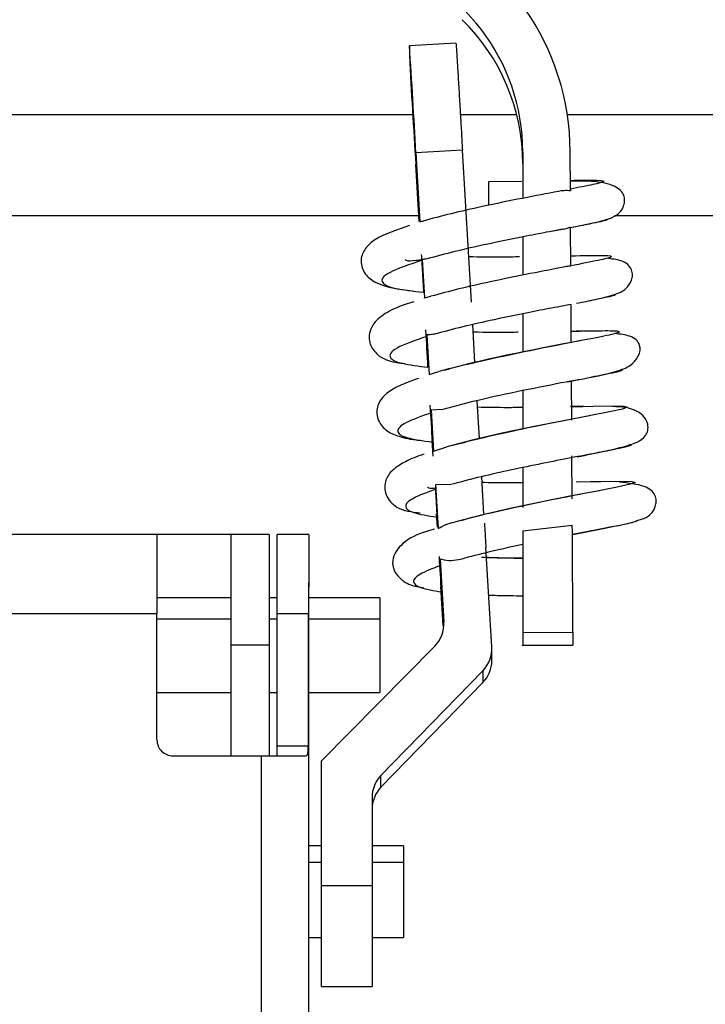
# Model space of a CAD drawing. Units: inches. Extents: x 15.1 to 28.9, y 104 to 121.8.
# Drawn here: x 21.7 to 21.8, y 108.5 to 108.7 of the extents above; entities that cross this region are included whole.
import ezdxf

# ---------------------------------------------------------------- set-up
doc = ezdxf.new("R2010")
doc.units = ezdxf.units.IN
doc.header["$MEASUREMENT"] = 0

msp = doc.modelspace()

# ---------------------------------------------------------------- linework, layer by layer
at = {"color": 7, "linetype": 'Continuous', "lineweight": 25}
for p, q in [((21.73346952023034, 108.6470826163827), (21.73346952023034, 108.6455493807615)), ((21.74071000325434, 108.6475284778988), (21.73347054688516, 108.6470993361896)), ((21.60326109107589, 108.6364001264544), (21.73398226097379, 108.6364001264544)), ((21.74139984195192, 108.6364001264544), (21.75015559413806, 108.6364001264544)), ((21.75804770963434, 108.6364001264544), (23.44033974898647, 108.6364001264544)), ((21.74170593174928, 108.6308620570974), (21.73446977534198, 108.6304329153882)), ((21.74310687556546, 108.6071791840173), (21.74170593174928, 108.6308620570974)), ((21.73446977534198, 108.6304329153882), (21.73510872129415, 108.6196946927704)), ((21.75110664315146, 108.6305737137617), (21.75110664315146, 108.6233431306233)), ((21.75852363746971, 108.6245141037628), (21.75848851120882, 108.6305737137617)), ((21.73499703591769, 108.6197313590135), (21.73446977534198, 108.6285931499746)), ((21.74583638403395, 108.6259476072028), (21.75096034484152, 108.6259933666742)), ((21.75852158416009, 108.6247660741853), (21.75852363746971, 108.6245141037628)), ((21.73510945461902, 108.6196624264765), (21.7351090146241, 108.6196946927704)), ((21.75859147001944, 108.6127899992007), (21.75855627042607, 108.6188686756459)), ((21.75110664315146, 108.6173219468472), (21.75110664315146, 108.6113673489686)), ((21.75585785493172, 108.6182526827619), (21.75726415201939, 108.6185331061891)), ((21.73545903058069, 108.6138066807892), (21.7358152797986, 108.6078195232867)), ((21.73545947057561, 108.6138069741191), (21.73546401718974, 108.6136925754407)), ((21.7356591549355, 108.6087018597605), (21.73565145502445, 108.608741752633)), ((21.7358152797986, 108.6078195232867), (21.73682396814614, 108.6080776536381)), ((21.73581491313617, 108.6077840303634), (21.73581586645848, 108.6078195232867)), ((21.75866054922143, 108.6008643769665), (21.75862608295292, 108.6068198548349)), ((21.75110664315146, 108.6053458718625), (21.75110664315146, 108.5993997805523)), ((21.74366361580061, 108.5977797192674), (21.74331484649629, 108.6036677312485)), ((21.73615796250657, 108.6020602831512), (21.73652447827254, 108.5959015276311)), ((21.73615869583142, 108.6020602831512), (21.73616954903939, 108.6018112460281)), ((21.76020500471309, 108.6011706134288), (21.75760632139996, 108.6006666725837)), ((21.73652051831829, 108.5959006476412), (21.7365252849299, 108.5959015276311)), ((21.73652447827254, 108.5959015276311), (21.73804942732286, 108.5963526690861)), ((21.75873058174574, 108.5887683300344), (21.75869479549247, 108.594940578732)), ((21.75110664315146, 108.5933718501874), (21.75110664315146, 108.5874184256286)), ((21.74436526102848, 108.5859321227985), (21.74401678505411, 108.5918163214904)), ((21.73866520020941, 108.5904593771659), (21.73685418113045, 108.5903608183045)), ((21.73685418113045, 108.5903608183045), (21.73723668337841, 108.5839319059051)), ((21.73685513445277, 108.5903608183045), (21.73687530088647, 108.5899246366766)), ((21.76150834299014, 108.5894608820339), (21.75745415649111, 108.5886741711221)), ((21.7605962335269, 108.5908902788548), (21.75852085083524, 108.5908849989158)), ((21.75858868338496, 108.5908867588954), (21.76043739536182, 108.5909278250877)), ((21.73717295744792, 108.5831636747798), (21.73702592581311, 108.5856340995746)), ((21.73722634349787, 108.5840113983202), (21.7372378566982, 108.5839319059051)), ((21.73723668337841, 108.5839319059051), (21.7392748131671, 108.5846276845341)), ((21.75880149425988, 108.5765130049423), (21.75876284803967, 108.5831974077235)), ((21.75110664315146, 108.5813963618626), (21.75110664315146, 108.5751971268101)), ((21.73989058605365, 108.5787343926139), (21.73754702645998, 108.5787170861472)), ((21.73754702645998, 108.5787170861472), (21.73795284843855, 108.5718959916117)), ((21.73754827311224, 108.5787170861472), (21.73758127273102, 108.5780309874064)), ((21.74506683292387, 108.5740865796392), (21.74471806361954, 108.5799763516)), ((21.75941587382918, 108.5791538544349), (21.76166688782529, 108.5792040138555)), ((21.7628159345514, 108.5791409479174), (21.7597901628387, 108.5791620676734)), ((21.76304825186764, 108.5777960301206), (21.76069229908381, 108.5773437153458)), ((21.73782920986683, 108.5721350555167), (21.73770703794484, 108.5741880718001)), ((21.73736193526483, 108.5718229524555), (21.73716547753433, 108.5717622331569)), ((21.75110664315146, 108.5715419423684), (21.75882679396763, 108.5724327854106)), ((21.75884168046231, 108.5709893087525), (21.76076379825786, 108.5713536245439)), ((21.76076379825786, 108.5713536245439), (21.7625100647515, 108.5716842073916)), ((21.69417401417539, 108.5709473625704), (21.64299292542368, 108.5709473625704)), ((21.69417401417539, 108.5709473625704), (21.69417401417539, 108.5586443713622)), ((21.7057389872425, 108.5709473625704), (21.69417401417539, 108.5709473625704)), ((21.71164452568787, 108.5709473625704), (21.7057389872425, 108.5709473625704)), ((21.7057389872425, 108.553723028214), (21.7057389872425, 108.5709473625704)), ((21.71164452568787, 108.5709473625704), (21.71164452568787, 108.553723028214)), ((21.71779609462443, 108.5709473625704), (21.71287482480869, 108.5709473625704)), ((21.71287482480869, 108.5586443713622), (21.71287482480869, 108.5709473625704)), ((21.71779609462443, 108.5709473625704), (21.71779609462443, 108.5634661289942)), ((21.74628935880114, 108.5534461247462), (21.7453729960537, 108.5689178126826)), ((21.73823569183779, 108.5671434598467), (21.73882154506997, 108.5572979869158)), ((21.73828753790552, 108.5661300048876), (21.7382813046442, 108.5661071251519)), ((21.71779609462443, 108.4193726335746), (21.71779609462443, 108.5634661289942)), ((21.73874410596454, 108.5567597264671), (21.73838081682796, 108.5628648026075)), ((21.7057389872425, 108.5611049696039), (21.69417401417539, 108.5611049696039)), ((21.71287482480869, 108.5611049696039), (21.71164452568787, 108.5611049696039)), ((21.72886893337672, 108.5611049696039), (21.71779609462443, 108.5611049696039)), ((21.72886893337672, 108.5611049696039), (21.72886893337672, 108.5577605682387)), ((21.64299292542368, 108.5586443713622), (21.69417401417539, 108.5586443713622)), ((21.69417401417539, 108.5389592920993), (21.69417401417539, 108.5586443713622)), ((21.71287482480869, 108.5586443713622), (21.71773016871934, 108.5586443713622)), ((21.71287482480869, 108.5379750234696), (21.71287482480869, 108.5586443713622)), ((21.71773016871934, 108.5586443713622), (21.71773016871934, 108.5379750234696)), ((21.72886893337672, 108.5577605682387), (21.72886893337672, 108.5463412334891)), ((21.75110664315146, 108.5556950854326), (21.75892219953215, 108.5557401115792)), ((21.75110664315146, 108.5556950854326), (21.75110664315146, 108.553702055123)), ((21.75892219953215, 108.5557401115792), (21.75892219953215, 108.5537470812695)), ((21.71164452568787, 108.553723028214), (21.7057389872425, 108.553723028214)), ((21.7057389872425, 108.5364986938577), (21.7057389872425, 108.553723028214)), ((21.71164452568787, 108.553723028214), (21.71164452568787, 108.5364986938577)), ((21.73741216801787, 108.5535581767851), (21.71976455855123, 108.5356967297887)), ((21.74629793870203, 108.5513165493472), (21.74629793870203, 108.5531563147607)), ((21.75095264493046, 108.5536844553263), (21.75892212619966, 108.5537303614626)), ((21.75892219953215, 108.5537470812695), (21.75110664315146, 108.553702055123)), ((21.75892219953215, 108.5537470812695), (21.75892212619966, 108.5537303614626)), ((21.72903745142999, 108.5334282626609), (21.74490674810652, 108.5497340342952)), ((21.74490674810652, 108.5497340342952), (21.74490674810652, 108.5478944155466)), ((21.74490674810652, 108.5478944155466), (21.72903745142999, 108.5315884972473)), ((21.69417401417539, 108.5463412334891), (21.7057389872425, 108.5463412334891)), ((21.71164452568787, 108.5463412334891), (21.71287482480869, 108.5463412334891)), ((21.71779609462443, 108.5463412334891), (21.72886893337672, 108.5463412334891)), ((21.71773016871934, 108.5379750234696), (21.71287482480869, 108.5379750234696)), ((21.71287482480869, 108.5364986938577), (21.71287482480869, 108.5379750234696)), ((21.69663468574949, 108.5364986938577), (21.71041422656707, 108.5364986938577)), ((21.71041422656707, 108.5364986938577), (21.71041422656707, 108.4193726335746)), ((21.71041422656707, 108.5364986938577), (21.71737391950143, 108.5364986938577)), ((21.71976455855123, 108.5162570210245), (21.71976455855123, 108.5356967297887)), ((21.72903745142999, 108.5315884972473), (21.72903745142999, 108.5334282626609)), ((21.72764626083446, 108.5300059821953), (21.72764626083446, 108.5162570210245)), ((21.71976455855123, 108.5224731225489), (21.71779609462443, 108.5224731225489)), ((21.7325522041606, 108.5224731225489), (21.72764626083446, 108.5224731225489)), ((21.7325522041606, 108.5224731225489), (21.7325522041606, 108.519924085329)), ((21.7325522041606, 108.519924085329), (21.7325522041606, 108.5082014474165)), ((21.72764626083446, 108.5162570210245), (21.71976455855123, 108.5162570210245)), ((21.71976455855123, 108.500573402203), (21.71976455855123, 108.5162570210245)), ((21.72764626083446, 108.5162570210245), (21.72764626083446, 108.500573402203)), ((21.71779609462443, 108.5082014474165), (21.71976455855123, 108.5082014474165)), ((21.72764626083446, 108.5082014474165), (21.7325522041606, 108.5082014474165)), ((21.71976455855123, 108.500573402203), (21.72764626083446, 108.500573402203))]:
    msp.add_line(p, q, dxfattribs=at)
at = {"color": 8, "linetype": 'Continuous', "lineweight": 25}
for p, q in [((21.6022829090426, 108.6206521217101), (21.7349422565505, 108.6206521217101)), ((21.76541395787214, 108.6206521217101), (23.43468024103227, 108.6206521217101)), ((21.75730397155939, 108.6185254796106), (21.7552494152938, 108.6181286041953)), ((21.75853720397966, 108.6068025483682), (21.75648000774456, 108.6064050862931)), ((21.76263524330543, 108.5717076737872), (21.75883427388121, 108.5709846154733)), ((21.7057389872425, 108.5577605682387), (21.69417401417539, 108.5577605682387)), ((21.71287482480869, 108.5577605682387), (21.71164452568787, 108.5577605682387)), ((21.72886893337672, 108.5577605682387), (21.71779609462443, 108.5577605682387)), ((21.71779609462443, 108.519924085329), (21.71976455855123, 108.519924085329)), ((21.72764626083446, 108.519924085329), (21.7325522041606, 108.519924085329))]:
    msp.add_line(p, q, dxfattribs=at)
at = {"color": 8, "linetype": 'Continuous', "lineweight": 25, "flags": 128}
for points in [[(21.76043739536182, 108.5909278250877), (21.76205217670773, 108.5909639046709), (21.76503680889566, 108.5909973442846), (21.76684386802036, 108.590963318011), (21.76738594175828, 108.5908066798205), (21.7666116240366, 108.5905127632159), (21.76459226736438, 108.5900677816897), (21.76145151031334, 108.589449735496), (21.75748671611498, 108.5886996908273), (21.75289734913174, 108.5877906613285), (21.74813623746584, 108.5868012594248), (21.74345784484437, 108.5857232718778), (21.7392748131671, 108.5846276845341), (21.7392748131671, 108.5846276845341)], [(21.76166688782529, 108.5792040138555), (21.7632853357955, 108.5792400934387), (21.76626872133117, 108.5792735330524), (21.76807446047113, 108.5792392134489), (21.7686151408918, 108.5790825752584), (21.76783942985288, 108.5787886586537), (21.7658188265284, 108.5783433837976), (21.76267696949006, 108.577725337604), (21.75871151529932, 108.5769749996053), (21.75412170832116, 108.5760656767765), (21.74936059665528, 108.5750762748728), (21.74468257069623, 108.5739982873258), (21.74050019901135, 108.5729026999821), (21.74050019901135, 108.5729026999821)]]:
    msp.add_lwpolyline(points, dxfattribs=at)
at = {"color": 7, "linetype": 'Continuous', "lineweight": 25}
for centre, radius, start, end in [((21.71968171417146, 108.6305524690599), 0.03880680285255548, 0.0313664543528607, 70.13910728542636), ((21.71966128364986, 108.6305533737367), 0.03144536607995226, 0.03706103029932865, 74.92746002794064), ((21.7197002557344, 108.6287279001187), 0.03140638799945083, 0.01103399794981741, 45.59244653541425), ((20.69791446612201, 108.5765152372219), 1.037956658580186, 2.977625701145295, 3.898365334070533), ((22.86101620378041, 108.7035562108052), 1.129037783210321, 182.9449948292844, 183.8069841862647), ((21.46211124238059, 108.5838635019975), 0.2745604164864948, 2.747553738386164, 3.967557576546085), ((21.47088618127654, 108.5726926597545), 0.2664674426689373, 2.72326846573981, 3.968496662169223), ((9.91994730148022, 108.4964220620737), 11.83912350082137, 0.2870726118628959, 0.3678586142689093), ((21.46044671799781, 108.5488657151183), 0.2783101069354955, 2.711294788249035, 3.843627066106248), ((21.73392272677199, 108.5570075202509), 0.004906543646367019, 315.331096594985, 3.393886105197249), ((21.74139120766132, 108.5531569675209), 0.004906678763633382, 315.7646765043169, 3.378475337213306), ((21.74139153451335, 108.5513172909471), 0.004906404244713759, 315.7624976272086, 359.991339779034), ((21.69663466329216, 108.538959285294), 0.002460629921261059, 180, 270.000000000013), ((21.73255367426991, 108.5300049770203), 0.004907413538392462, 135.7672864697329, 179.9882642280106), ((21.73255367426991, 108.5281652116068), 0.004907413538380941, 135.7672864696651, 179.988264228031)]:
    msp.add_arc(centre, radius, start, end, dxfattribs=at)
for points, knots in [([(21.74070904993202, 108.6475117580919), (21.74071533187251, 108.6474695541593), (21.74072789595651, 108.6473851449301), (21.74082594623694, 108.6459062015), (21.74096883752098, 108.6436276337395), (21.7411444732513, 108.64073907252), (21.74132948701784, 108.6376236121328), (21.74149974009653, 108.6346907309321), (21.74163906654427, 108.632218372247), (21.74168584319072, 108.6313141646888), (21.74170923171117, 108.6308620570974)], [0, 0, 0, 0, 0.1249992104848936, 0.2500024603229516, 0.3749988911450137, 0.499999867646672, 0.6249953977175682, 0.7499999368459683, 0.8749989143732135, 1, 1, 1, 1]), ([(21.74583638403395, 108.622261329787), (21.74583638403395, 108.6225691960974), (21.74583638403395, 108.6231989115436), (21.74583638403395, 108.6241362430643), (21.74583638403395, 108.6249241074991), (21.74583638403395, 108.6255487689992), (21.74583638403395, 108.6259290078055), (21.74583638403395, 108.6259419101967), (21.74583638403395, 108.6259476072028)], [0, 0, 0, 0, 0.167435296909579, 0.3424752535307872, 0.5084556632613022, 0.6590295588719877, 0.8494456844256891, 1, 1, 1, 1]), ([(21.75901782509415, 108.6188830488132), (21.7600214442313, 108.6190755791911), (21.76258952514233, 108.6195682298091), (21.7646969244539, 108.6201654377864), (21.76593006311957, 108.6207791804141), (21.76658836667427, 108.6215946538346), (21.76696046681512, 108.6225077441008), (21.76698660300903, 108.6232913367343), (21.76666666231024, 108.6244655641135), (21.76498790961848, 108.6255739972376), (21.76219432697688, 108.6260547989728), (21.75941484975171, 108.6260350689672), (21.75849877775688, 108.6260285662676)], [0, 0, 0, 0, 0.1140327147874675, 0.2917892128951501, 0.4024900639145302, 0.4200021711349075, 0.4613399957768165, 0.5020748141593444, 0.5570264737242431, 0.7059305722925561, 0.9030793399508927, 1, 1, 1, 1]), ([(21.75850449769082, 108.6261382716669), (21.76011421869499, 108.6261617619654), (21.76333040710622, 108.6262086950834), (21.76407929932977, 108.6259852217325), (21.76240835042793, 108.6255333565542), (21.75982159806136, 108.6250227085382), (21.75852158416011, 108.6247660741853)], [0, 0, 0, 0, 0.2801090468654647, 0.5596519322691225, 0.7786960140262759, 1, 1, 1, 1]), ([(21.75668416538612, 108.6244178915409), (21.75486220287311, 108.6240711583514), (21.75122107968639, 108.6233782251834), (21.7452096217788, 108.6221583888044), (21.73983082063144, 108.6209425393711), (21.73700767905761, 108.6201821610172), (21.7355985823019, 108.6198026381901)], [0, 0, 0, 0, 0.2796995380762238, 0.5589689503134999, 0.7798709682022363, 1, 1, 1, 1]), ([(21.75852363746971, 108.6245141037628), (21.75818787262834, 108.624531087587), (21.75757099268507, 108.624562290915), (21.75696178445303, 108.6244630954037), (21.75668416538612, 108.6244178915409)], [0, 0, 0, 0, 0.5442952798601649, 1, 1, 1, 1]), ([(21.73348154675809, 108.6190883797746), (21.73152597853165, 108.6184386636598), (21.72867472282003, 108.6174913651928), (21.72652330944682, 108.6156054370264), (21.72573161204618, 108.6137943993189), (21.72624768784438, 108.6117094060543), (21.72878168728671, 108.6095274705971), (21.73182208129701, 108.6091634770784), (21.7339285082614, 108.6089112973411)], [0, 0, 0, 0, 0.2537067173126197, 0.369909224867033, 0.4855185348423144, 0.6046761021334922, 0.7261141433239157, 1, 1, 1, 1]), ([(21.73510872129415, 108.6196946927704), (21.73520027368524, 108.6197168457122), (21.73536282644947, 108.6197561786218), (21.7355269123013, 108.6197885144377), (21.7355985823019, 108.6198026381901)], [0, 0, 0, 0, 0.5632164516109451, 0.9999999999999999, 0.9999999999999999, 0.9999999999999999, 0.9999999999999999]), ([(21.75730397155939, 108.6185254796106), (21.75754570075999, 108.6185764434165), (21.75797014494917, 108.6186659290527), (21.75837988519838, 108.618807662253), (21.75855627042607, 108.6188686756459)], [0, 0, 0, 0, 0.5695194015292582, 1, 1, 1, 1]), ([(21.7552494152938, 108.6181286041953), (21.75408105101327, 108.6179049478353), (21.75108444919351, 108.6173313176186), (21.74581061640602, 108.6162634379613), (21.74044594105582, 108.6150450628117), (21.73762127696067, 108.6142869504069), (21.73621435518844, 108.6139093462699)], [0, 0, 0, 0, 0.1984362103119133, 0.5089459844303986, 0.7554135420815455, 1, 1, 1, 1]), ([(21.73530884564896, 108.6145731519348), (21.73530975754373, 108.6145929665), (21.73531146422923, 108.6146300510757), (21.7353429598255, 108.6141768396579), (21.73537641232757, 108.6136595039219), (21.73540488924472, 108.61320490707), (21.73543722227275, 108.612677782585), (21.73547150057074, 108.6121085156891), (21.73550543418695, 108.6115309167304), (21.73554890676085, 108.6107813704993), (21.73559843474483, 108.609901994785), (21.73564366042196, 108.6090622889208), (21.73565378448846, 108.6088267856389), (21.7356591549355, 108.6087018597605)], [0, 0, 0, 0, 0.151704070346333, 0.2839265476928441, 0.3435307015857041, 0.397775510358267, 0.4509772798837631, 0.5033841589757476, 0.5522108799298658, 0.6055225470120194, 0.7178023756019107, 0.8503044805737929, 1, 1, 1, 1]), ([(21.74268800040434, 108.6142595822239), (21.7444790543198, 108.6142381338608), (21.74720208110934, 108.6142055248662), (21.74973979911788, 108.6142484207872), (21.75060834890779, 108.6142631021832)], [0, 0, 0, 0, 0.6577437733435616, 0.9999999999999999, 0.9999999999999999, 0.9999999999999999, 0.9999999999999999]), ([(21.75857211024308, 108.6143898207194), (21.76053480509681, 108.6144258663029), (21.76445590783452, 108.6144978787383), (21.76540385481563, 108.6142662409055), (21.76331691999424, 108.6137368707431), (21.76017109316182, 108.6131276564034), (21.75859110335701, 108.6128216788347)], [0, 0, 0, 0, 0.280042203546109, 0.5594727315393911, 0.7787454205271317, 1, 1, 1, 1]), ([(21.75947182651615, 108.6070005460809), (21.76049477237181, 108.6071931315557), (21.76298564094425, 108.6076620763233), (21.7653311880063, 108.6083296761882), (21.76703758478978, 108.6089152596761), (21.76806491522834, 108.6104616244752), (21.76823200524693, 108.611452133187), (21.76800095298883, 108.6126373043312), (21.76686913973809, 108.6136686223468), (21.76495569435475, 108.6139015602054), (21.76414237256161, 108.6140005718827)], [0, 0, 0, 0, 0.1347895768081085, 0.328212015229171, 0.4598259879793484, 0.5454059924113671, 0.602577664601324, 0.6753913283969609, 0.8620230767170123, 1, 1, 1, 1]), ([(21.73546357719484, 108.6136922821107), (21.73352397682439, 108.6130435828869), (21.72964811714165, 108.611747301856), (21.72873319224014, 108.6102618307832), (21.73085997330196, 108.609249808687), (21.73405448943548, 108.6088850342174), (21.73565864160808, 108.6087018597605)], [0, 0, 0, 0, 0.280035818448032, 0.5595892612644441, 0.7788441773811599, 0.9999999999999999, 0.9999999999999999, 0.9999999999999999, 0.9999999999999999]), ([(21.73276325505584, 108.6137937742716), (21.73282471468856, 108.6137538815492), (21.73309338291308, 108.6135794921749), (21.73402189449907, 108.6135786535673), (21.73514525220337, 108.6138008330618), (21.73548330363361, 108.6138676934177)], [0, 0, 0, 0, 0.1717394857422237, 0.7507520085643796, 1, 1, 1, 1]), ([(21.73546401718976, 108.6136925754407), (21.73546461817236, 108.6136532968466), (21.73546556721392, 108.6135912700622), (21.73544812207957, 108.6138413790574), (21.73544172411395, 108.6139331059954)], [0, 0, 0, 0, 0.6332521429342824, 1, 1, 1, 1]), ([(21.73621435518844, 108.6139093462699), (21.73607226928492, 108.6138846777), (21.7358217280452, 108.6138411794083), (21.73556860398081, 108.6138171030594), (21.73545903058069, 108.6138066807892)], [0, 0, 0, 0, 0.5671158316004683, 1, 1, 1, 1]), ([(21.75791739780637, 108.6126946669686), (21.75609490263197, 108.6123478091622), (21.75245270018867, 108.6116546241442), (21.7464383866597, 108.6104348767308), (21.74105747270228, 108.6092176764676), (21.73823347055033, 108.6084572126766), (21.73682396814614, 108.6080776536381)], [0, 0, 0, 0, 0.2796982438254081, 0.5589686279360316, 0.7798745376962739, 1, 1, 1, 1]), ([(21.75859147001943, 108.6127899992007), (21.75846618135499, 108.6127765474511), (21.75824040029862, 108.61275230623), (21.75801688274213, 108.6127124198911), (21.75791739780637, 108.6126946669686)], [0, 0, 0, 0, 0.5549122076897276, 1, 1, 1, 1]), ([(21.73417813204439, 108.6072044103925), (21.73370606426194, 108.6070649270454), (21.73186794872397, 108.6065218132868), (21.72975687114526, 108.6055165027178), (21.72789487910502, 108.6040869637661), (21.72719117496707, 108.6023580346217), (21.72715975223163, 108.6007785119022), (21.72835167490207, 108.5988079254158), (21.73008499188133, 108.5979125782084), (21.73234292402326, 108.5976531190074), (21.73281620111088, 108.5975987346914)], [0, 0, 0, 0, 0.06288082504289844, 0.2448424269673187, 0.4052574448812559, 0.4809479322374027, 0.5542715622915728, 0.6887256330543229, 0.9347548922718694, 1, 1, 1, 1]), ([(21.75648000774457, 108.6064050862931), (21.75531192119801, 108.6061814031289), (21.75231500405415, 108.6056075073748), (21.74703948513523, 108.6045397914006), (21.74167255709072, 108.6033206366062), (21.73884712405814, 108.602562152377), (21.73743981436517, 108.6021843617179)], [0, 0, 0, 0, 0.1983456474100426, 0.5088882094302865, 0.755383909215706, 0.9999999999999999, 0.9999999999999999, 0.9999999999999999, 0.9999999999999999]), ([(21.75853720397966, 108.6068025483682), (21.75855383914713, 108.6068056110912), (21.75858352570316, 108.606811076723), (21.75861308674527, 108.6068171741597), (21.75862608295292, 108.6068198548349)], [0, 0, 0, 0, 0.5603603013219468, 1, 1, 1, 1]), ([(21.73616888904699, 108.6018112460281), (21.73438786465458, 108.601195580094), (21.7308287818378, 108.5999652735039), (21.73000663307992, 108.5985527102881), (21.73194050821479, 108.5975768542405), (21.73487873738019, 108.5972091631211), (21.73635522689442, 108.5970243946596)], [0, 0, 0, 0, 0.2800571099419439, 0.5596478363548842, 0.778718637795861, 1, 1, 1, 1]), ([(21.73616954903939, 108.6018112460281), (21.73617024222919, 108.6017688438505), (21.73617136437635, 108.6017002025041), (21.73615339261137, 108.6019564587984), (21.73614652263872, 108.6020544165523)], [0, 0, 0, 0, 0.6177352276519902, 1, 1, 1, 1]), ([(21.73743981436517, 108.6021843617179), (21.73719760207733, 108.6021443841349), (21.7367729181788, 108.6020742892774), (21.73634277834091, 108.6020644924854), (21.73615796250657, 108.6020602831512)], [0, 0, 0, 0, 0.5703354628618975, 1, 1, 1, 1]), ([(21.75863979612784, 108.6026390231323), (21.76040337820957, 108.6026745040794), (21.76392172314279, 108.6027452885423), (21.76636599426065, 108.6027027464844), (21.76615246948315, 108.6023718411471), (21.76317499140477, 108.6017336854378), (21.75794026828017, 108.600752866952), (21.75129086493057, 108.599451706769), (21.74409972981867, 108.5979576293977), (21.74007040098145, 108.5968887716223), (21.73804942732288, 108.5963526690861)], [0, 0, 0, 0, 0.1251392943919397, 0.2496527986600051, 0.3752036715320559, 0.4999398633706325, 0.6247818136742136, 0.7502907022951245, 0.8747543490852008, 0.9999999999999999, 0.9999999999999999, 0.9999999999999999, 0.9999999999999999]), ([(21.74338150572625, 108.6025428109104), (21.74342353350757, 108.6025412326627), (21.74521455386802, 108.6024739753944), (21.74782602362832, 108.6024837657191), (21.75002023741753, 108.6025146123793), (21.75041944442337, 108.6025202245046)], [0, 0, 0, 0, 0.01927885297240776, 0.821571282346321, 1, 1, 1, 1]), ([(21.75805680286261, 108.5947557808668), (21.7597472466686, 108.5950723157419), (21.7628261462596, 108.5956488383651), (21.76591762546737, 108.5964362344472), (21.76793226588138, 108.5971683298401), (21.76942443791025, 108.5990054506362), (21.76947034387301, 108.6007008745985), (21.7682608304184, 108.6019248042867), (21.76628667938796, 108.602169616554), (21.76546998389159, 108.6022708940516)], [0, 0, 0, 0, 0.1933659640313583, 0.3521882155831908, 0.4717127485918918, 0.5634285080219757, 0.6949133080436997, 0.8737873022480612, 1, 1, 1, 1]), ([(21.76045242852148, 108.6026698227765), (21.76018646318188, 108.6026583990916), (21.75963299307988, 108.6026346265652), (21.75901996474151, 108.6026010373328), (21.75867164633335, 108.6025725740294), (21.75863407619391, 108.6025695039354)], [0, 0, 0, 0, 0.4521451073507826, 0.9409075597883644, 0.9999999999999999, 0.9999999999999999, 0.9999999999999999, 0.9999999999999999]), ([(21.75760632139996, 108.6006666725837), (21.75695261146662, 108.6005412488304), (21.75482050545547, 108.6001321732988), (21.75024586766382, 108.5991793991981), (21.74477472033587, 108.5979875106178), (21.74089021337208, 108.5970984318367), (21.73915915834591, 108.5965914974276), (21.73887749775692, 108.5965090139466)], [0, 0, 0, 0, 0.1256576742394933, 0.4098384756462087, 0.6825562463525231, 0.9483486121059823, 1, 1, 1, 1]), ([(21.73488513054376, 108.5952919880058), (21.73396099002046, 108.5949595664402), (21.73191513587808, 108.5942236545091), (21.72986694197176, 108.593025580508), (21.72870802563783, 108.5917139145347), (21.72835619055576, 108.5903777875747), (21.72846014783404, 108.5888538270923), (21.72963652855309, 108.587126630012), (21.73160752826738, 108.5862983544195), (21.73337676740717, 108.5858098008167), (21.73506864385764, 108.5856499700319), (21.73535152515593, 108.5856232463666)], [0, 0, 0, 0, 0.1287289630006731, 0.284979043292127, 0.4247871756800276, 0.4866220724912227, 0.5427693359956912, 0.6548074771670178, 0.7930152001853692, 0.9653921958178525, 1, 1, 1, 1]), ([(21.75982059582047, 108.5950934036332), (21.7594099961107, 108.595014722541), (21.75734958692838, 108.5946198970188), (21.75199064984933, 108.5935761517072), (21.74481617861802, 108.5920849868425), (21.74071841508065, 108.5910020105067), (21.73866520020941, 108.5904593771659)], [0, 0, 0, 0, 0.07688049316451433, 0.3857900292941118, 0.6922455299313547, 1, 1, 1, 1]), ([(21.73687434756415, 108.5899246366766), (21.73540176986153, 108.5894024005709), (21.73246434173105, 108.5883606687662), (21.73123621209277, 108.5870414617035), (21.73254368476073, 108.5859891669265), (21.73554569857812, 108.5855653865367), (21.73705166551576, 108.5853527961576)], [0, 0, 0, 0, 0.2506959250001358, 0.5000763361906208, 0.7492121772814252, 1, 1, 1, 1]), ([(21.74407508438064, 108.5908316128658), (21.74563190882203, 108.5908029117515), (21.74796486250439, 108.5907599021682), (21.75032235148444, 108.5907831169034), (21.75110664315146, 108.5907908400035)], [0, 0, 0, 0, 0.6673190527482864, 0.9999999999999999, 0.9999999999999999, 0.9999999999999999, 0.9999999999999999]), ([(21.75959245845594, 108.5830900489637), (21.76106983675096, 108.5833698151638), (21.76388747714044, 108.5839033823264), (21.7677376041385, 108.5848495132159), (21.77021702924561, 108.585759418114), (21.77080800791026, 108.5878100616385), (21.77011229254249, 108.5892787358116), (21.76831857830457, 108.5907342940135), (21.76645683805502, 108.5908317617743), (21.76511498132594, 108.5909020120526)], [0, 0, 0, 0, 0.1578366325381992, 0.3010243701806493, 0.5383877811489038, 0.6677680203369126, 0.7377062123431123, 0.8109507037610995, 1, 1, 1, 1]), ([(21.75745415649111, 108.5886741711221), (21.75690753650234, 108.5885691066579), (21.75462214907525, 108.5881298380426), (21.74965119022549, 108.5870871211008), (21.74420009570356, 108.5858713352174), (21.74135217781101, 108.5851199534411), (21.74022014224657, 108.5848212822977)], [0, 0, 0, 0, 0.1112569145843392, 0.4651589019700902, 0.7874028791789476, 1, 1, 1, 1]), ([(21.73574209397738, 108.5834772444908), (21.73560257997752, 108.5834336075507), (21.73433408138224, 108.5830368488221), (21.73266719219248, 108.5822482928335), (21.73078970743218, 108.5810883140494), (21.72981491877921, 108.5797594317869), (21.72955991233222, 108.5783596667626), (21.72987924390374, 108.5766912822607), (21.73162282429394, 108.5747463313475), (21.73384994541225, 108.5744862207368), (21.73514949415647, 108.5743344434425)], [0, 0, 0, 0, 0.02012661379534311, 0.1829965548523391, 0.3293269043024295, 0.4732967972966899, 0.548642802266625, 0.625409596474235, 0.7814225349065618, 1, 1, 1, 1]), ([(21.76206632987756, 108.5835561502459), (21.76078730007976, 108.5833165610523), (21.75821309490594, 108.5828343582586), (21.75355462107147, 108.5819090883328), (21.74871966907666, 108.5809205340033), (21.74396120093607, 108.579828765411), (21.74124341234439, 108.5790980959694), (21.73989058605365, 108.5787343926139)], [0, 0, 0, 0, 0.1990068403212303, 0.400525803899963, 0.5992787557004235, 0.8005340679507411, 1, 1, 1, 1]), ([(21.74476844303756, 108.5791248147704), (21.74489472287939, 108.5791196166558), (21.74650062492206, 108.5790535121798), (21.74874577497205, 108.5790402821452), (21.75073610675537, 108.5790556594402), (21.75110664315146, 108.5790585222029)], [0, 0, 0, 0, 0.06494630120958252, 0.8259227779979597, 1, 1, 1, 1]), ([(21.76076570490248, 108.5713553845235), (21.76288987777305, 108.5717526380944), (21.76659382321297, 108.5724453338598), (21.76956002597859, 108.5732734492572), (21.77082820495015, 108.5738344634563), (21.77155404011405, 108.5747909649023), (21.77186428777772, 108.5756584054811), (21.77191183916933, 108.5763683662854), (21.77159913459029, 108.5775504499519), (21.77003869933847, 108.5787050111445), (21.7675615020221, 108.5789679348023), (21.76615527597504, 108.5791171881918)], [0, 0, 0, 0, 0.2303191224062898, 0.401610186718633, 0.5095604421674002, 0.5407870918731005, 0.5687379011459599, 0.6093637394678777, 0.6635713933906442, 0.8090201912994004, 1, 1, 1, 1]), ([(21.73758002607876, 108.5780309874064), (21.73625240675936, 108.5775413074662), (21.73360288186304, 108.5765640550461), (21.73251176355284, 108.5753223378569), (21.7336783778067, 108.5743192861932), (21.73638854933959, 108.5738988234464), (21.73774781080716, 108.5736879442443)], [0, 0, 0, 0, 0.2505599024233788, 0.5000414575049966, 0.7492504168301264, 1, 1, 1, 1]), ([(21.73630198750944, 108.5783442637874), (21.73630536263613, 108.5783411225319), (21.7364764068963, 108.5781819303656), (21.73687202077144, 108.5781090187914), (21.73750092691026, 108.5782258779306), (21.73758237271832, 108.5782410116468)], [0, 0, 0, 0, 0.01722104996908958, 0.8727262769518449, 0.9999999999999999, 0.9999999999999999, 0.9999999999999999, 0.9999999999999999]), ([(21.7374953270572, 108.5782257584897), (21.73750007232822, 108.5781503674028), (21.7375136815229, 108.5779341496194), (21.73753751583247, 108.5775404288013), (21.73756137046598, 108.5771406784782), (21.7375871253911, 108.5767021379847), (21.73763284815371, 108.5759107349136), (21.73768580558875, 108.5749556556391), (21.73773236907628, 108.57407846117), (21.73774352039695, 108.5738186560547), (21.73774913079193, 108.5736879442443)], [0, 0, 0, 0, 0.04283959454810933, 0.1228617672711895, 0.1649314961696475, 0.2080682638140933, 0.3034681038985197, 0.5147455408515467, 0.7558612778510904, 1, 1, 1, 1]), ([(21.73758127273102, 108.5780309874064), (21.73758216087205, 108.5779780603981), (21.737583576067, 108.5778937246534), (21.73756351689291, 108.5781745559537), (21.73755604635578, 108.5782791445397)], [0, 0, 0, 0, 0.6275750392776508, 1, 1, 1, 1]), ([(21.76069229908381, 108.5773437153458), (21.75979470266073, 108.5771732299284), (21.7573470393464, 108.5767083317948), (21.75234448253171, 108.5756899650958), (21.74699109861108, 108.5744985431401), (21.74317119988719, 108.5736228911593), (21.741702899879, 108.5731620589153), (21.74148028768927, 108.5730921911264)], [0, 0, 0, 0, 0.167288805304694, 0.4561812648879124, 0.7182819458954317, 0.9572881069513883, 1, 1, 1, 1]), ([(21.73774913079193, 108.5736879442443), (21.73774953948275, 108.5736435679549), (21.73775025994469, 108.5735653390738), (21.73772096264521, 108.5740001890989), (21.7377082845971, 108.57418836513)], [0, 0, 0, 0, 0.5672622276880739, 1, 1, 1, 1]), ([(21.73795284843855, 108.5718959916117), (21.73833081283807, 108.5721203418467), (21.7391251853431, 108.5725918615411), (21.74002730835578, 108.57279579734), (21.74050019901135, 108.5729026999821)], [0, 0, 0, 0, 0.4758024693904772, 1, 1, 1, 1]), ([(21.74514815865105, 108.5727140888277), (21.74516617988662, 108.5723965091269), (21.74520120715407, 108.5717792401796), (21.74526396775725, 108.5707095596545), (21.74532502201403, 108.5696881419661), (21.74535697395122, 108.569175082965), (21.74537299605372, 108.5689178126826)], [0, 0, 0, 0, 0.2650498327015143, 0.5151684154438028, 0.7568841820772768, 1, 1, 1, 1]), ([(21.76895936358197, 108.5731737368511), (21.76887304412013, 108.5730849957859), (21.76867211661671, 108.5728784314688), (21.76606199718903, 108.5723581982587), (21.76333593987667, 108.5718406918802), (21.76263524330541, 108.5717076737872)], [0, 0, 0, 0, 0.3588011217586385, 0.8351884043547264, 0.9999999999999999, 0.9999999999999999, 0.9999999999999999, 0.9999999999999999]), ([(21.73716547753433, 108.5717622331569), (21.73669386972442, 108.5716224252536), (21.73439590019562, 108.5709411933168), (21.73257589942945, 108.5698890356386), (21.73106280492892, 108.5680057231169), (21.73073617882466, 108.5665296439944), (21.7311463735246, 108.5649946470357), (21.73255352767542, 108.5635673838691), (21.73390281352658, 108.5629504895626), (21.73534030193618, 108.5627088200354), (21.73570711438147, 108.5626471517884)], [0, 0, 0, 0, 0.06604629509505504, 0.3218190420653984, 0.434309617124067, 0.5465191756586664, 0.6566564358590502, 0.773241437099737, 0.9421366722744103, 1, 1, 1, 1]), ([(21.73793238867491, 108.5721145224206), (21.73793147946994, 108.5721569558878), (21.73792974861973, 108.5722377363252), (21.73794640717141, 108.5720059988265), (21.73795431508829, 108.5718959916117)], [0, 0, 0, 0, 0.5252938543214876, 1, 1, 1, 1]), ([(21.75110664315146, 108.5715419423684), (21.7511063950836, 108.5712817719281), (21.75110573374643, 108.5705881698855), (21.75110463995556, 108.5688552125569), (21.7511053623812, 108.5665688076925), (21.75110629306901, 108.5641700013271), (21.75110673117658, 108.5618183418956), (21.75110691923651, 108.5593579993598), (21.75110718448893, 108.5573244235765), (21.75110685297967, 108.556046351691), (21.75110671111054, 108.5558088533974), (21.75110664315146, 108.5556950854326)], [0, 0, 0, 0, 0.06256433205897098, 0.1667935391653018, 0.3123826159812226, 0.4011104288375999, 0.5002459328491108, 0.6396510160541059, 0.7694264260218608, 0.8895491591590953, 1, 1, 1, 1]), ([(21.75110664315146, 108.5694243934972), (21.74908430407591, 108.568980235955), (21.74548087562793, 108.5681888306252), (21.74244715975114, 108.5673690890477), (21.74111604523036, 108.5670094080619)], [0, 0, 0, 0, 0.5612263722639165, 1, 1, 1, 1]), ([(21.74111604523036, 108.5670094080619), (21.74060277438296, 108.5669347507748), (21.73963254696831, 108.5667936273367), (21.7386829376964, 108.5670314502776), (21.7382356918378, 108.5671434598467)], [0, 0, 0, 0, 0.5290211755106414, 1, 1, 1, 1]), ([(21.73823715848751, 108.5671437531767), (21.73825037280973, 108.5668951313588), (21.73827670026371, 108.5663997915783), (21.73828393462675, 108.566219703059), (21.73828753790552, 108.5661300048876)], [0, 0, 0, 0, 0.5019217669052009, 1, 1, 1, 1]), ([(21.75120527534538, 108.5672443653477), (21.75043339457919, 108.5672494775953), (21.74888350328816, 108.5672597426886), (21.74695098816673, 108.5673007839027), (21.74584805256104, 108.567344045204), (21.74546532165381, 108.5673590573561)], [0, 0, 0, 0, 0.3931464932311743, 0.7894150918704685, 1, 1, 1, 1]), ([(21.73828599792331, 108.5661300048876), (21.73710425571933, 108.5656745806228), (21.73474387356309, 108.5647649276508), (21.7337860560974, 108.5636029518973), (21.73481528605537, 108.5626521078158), (21.73723222041083, 108.5622381882274), (21.73844366276863, 108.5620307189095)], [0, 0, 0, 0, 0.2503383676751312, 0.5000195593290789, 0.749394317419017, 1, 1, 1, 1]), ([(21.71779609462443, 108.5634661289942), (21.71778330944122, 108.5626909768044), (21.71775762330522, 108.5611336534375), (21.71773934770452, 108.5594766215147), (21.71773016871934, 108.5586443713622)], [0, 0, 0, 0, 0.4977464580051141, 1, 1, 1, 1]), ([(21.73844527608331, 108.5620307189095), (21.73844520109569, 108.56199155908), (21.73844508822253, 108.5619326147811), (21.73841796194183, 108.5623116603167), (21.73839390911682, 108.5626854312259), (21.73838235681016, 108.5628649492724)], [0, 0, 0, 0, 0.5070674954251284, 0.7632499530206672, 1, 1, 1, 1]), ([(21.74580991100642, 108.5615405645718), (21.74626078265446, 108.5615208326639), (21.74790951873733, 108.5614486775201), (21.74976127642169, 108.5614404809162), (21.75110664315146, 108.5614345257968)], [0, 0, 0, 0, 0.2734650212979131, 1, 1, 1, 1]), ([(21.71737391950144, 108.5364986938577), (21.71743572923954, 108.5365191444797), (21.71752848858941, 108.5365498352165), (21.71761221521039, 108.5367395700882), (21.71767545045221, 108.5369766065393), (21.71771061707763, 108.5372963014383), (21.71772785648848, 108.5376633693521), (21.71772938212216, 108.5378690019414), (21.71773016871934, 108.5379750234696)], [0, 0, 0, 0, 0.2543372578798312, 0.3816899960342713, 0.5091612180355762, 0.7380499831919873, 0.864941927778099, 1, 1, 1, 1])]:
    msp.add_open_spline(points, degree=3, knots=knots, dxfattribs=at)
at = {"color": 8, "linetype": 'Continuous', "lineweight": 25}
for points, knots in [([(21.76401580069044, 108.6200648751607), (21.7641078472606, 108.6200499161065), (21.76455950236797, 108.6199765148572), (21.76271908075691, 108.6195891634379), (21.7599486283551, 108.6190381724228), (21.75855656375602, 108.6187613168862)], [0, 0, 0, 0, 0.11296389132783, 0.5542924454525148, 1, 1, 1, 1]), ([(21.76520628027124, 108.6083278640809), (21.76530351142888, 108.6083136338902), (21.76582501178513, 108.6082373101098), (21.76427297394655, 108.6079242470884), (21.76197944823996, 108.6074759164903), (21.76129127883102, 108.6073413954767)], [0, 0, 0, 0, 0.1382357162967203, 0.7414287461164152, 1, 1, 1, 1]), ([(21.76643415942003, 108.5967011450605), (21.76654258438874, 108.5966310794328), (21.76679087583918, 108.5964706302621), (21.76483531457488, 108.5960525568004), (21.76245102517582, 108.5955975298955), (21.76182909928472, 108.5954788391807)], [0, 0, 0, 0, 0.3642707887423891, 0.8341743010072612, 1, 1, 1, 1]), ([(21.76759743264846, 108.5850304265483), (21.76779461460809, 108.5849966229614), (21.76825261605418, 108.5849181061857), (21.76740147583, 108.5846425299871), (21.76543167672982, 108.5842058736898), (21.76318964226733, 108.5837730201338), (21.76206632987756, 108.5835561502459)], [0, 0, 0, 0, 0.200902112573668, 0.4666423756365179, 0.7327751925047026, 1, 1, 1, 1]), ([(21.74469357056915, 108.5674573228876), (21.74541423363061, 108.5674259093621), (21.74741639582099, 108.5673386356049), (21.7496664676036, 108.567331234723), (21.75110664315146, 108.5673264977322)], [0, 0, 0, 0, 0.3599423987334258, 1, 1, 1, 1])]:
    msp.add_open_spline(points, degree=3, knots=knots, dxfattribs=at)

doc.saveas('drawing.dxf')
